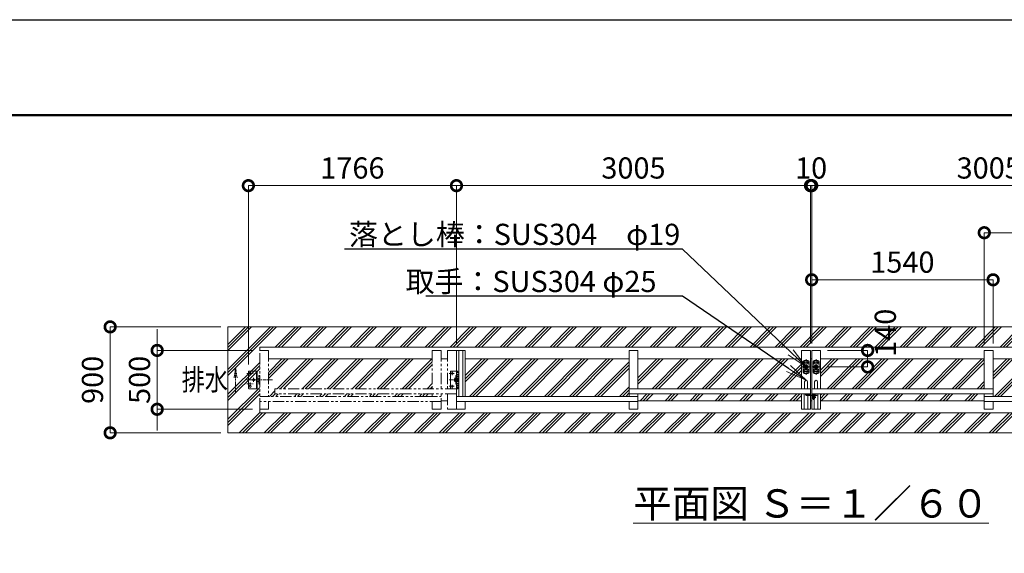
# Model space of a CAD drawing. Extents: x -29 to 25306, y -13 to 17807.
# Drawn here: x 5770 to 14127, y 13273 to 17807 of the extents above; entities that cross this region are included whole.
import ezdxf
from ezdxf import colors
from ezdxf.entities.mleader import LeaderData, LeaderLine
from ezdxf.math import Vec2, Vec3

# ---------------------------------------------------------------- set-up
doc = ezdxf.new("R2010")
doc.units = 0
doc.header["$MEASUREMENT"] = 0
doc.header["$PDMODE"] = 1
for name, pattern in [('CENTER', [50.8, 31.75, -6.35, 6.35, -6.35]), ('DASHED', [19.05, 12.7, -6.35]), ('PHANTOM', [63.5, 31.75, -6.35, 6.35, -6.35, 6.35, -6.35])]:
    doc.linetypes.add(name, pattern=pattern)
doc.layers.get('0').update_dxf_attribs({"linetype": 'CONTINUOUS'})
doc.layers.get('DefPoints').update_dxf_attribs({"linetype": 'CONTINUOUS'})
for name, color, linetype, lineweight in [('FRAM3', 1, 'CONTINUOUS', 50), ('ハッチング', 8, 'CONTINUOUS', 5), ('ボルト・ナット', 8, 'CONTINUOUS', 9), ('基準線', 6, 'CENTER', 18), ('外形線', 7, 'CONTINUOUS', 18), ('寸法線', 3, 'CONTINUOUS', 18), ('想像線', 11, 'PHANTOM', 13), ('文字', 4, 'CONTINUOUS', 18), ('文字引出', 4, 'CONTINUOUS', 18), ('細線', 8, 'CONTINUOUS', 5), ('落棒・金具類', 8, 'CONTINUOUS', 9), ('隠れ線', 5, 'DASHED', 18)]:
    doc.layers.add(name, color=color, linetype=linetype, lineweight=lineweight)
doc.styles.get("Standard").update_dxf_attribs({"font": 'TXT.SHX', "bigfont": 'bigfont.shx'})
doc.dimstyles.new('60ベース', dxfattribs={"dimscale": 60, "dimtxt": 3, "dimasz": 3, "dimexe": 0, "dimexo": 1, "dimgap": 1, "dimtad": 3, "dimdec": 1, "dimdsep": 46, "dimtxsty": 'STANDARD', "dimblk": 'DOTSMALL', "dimcen": 0, "dimclrd": 256, "dimclre": 256, "dimclrt": 7, "dimadec": 3, "dimazin": 2, "dimtfac": 1, "dimtdec": 1, "dimtix": 1, "dimtmove": 2, "dimatfit": 2, "dimldrblk": 'OPEN', "dimfxl": 1, "dimtolj": 1, "dimlwd": -1, "dimlwe": -1, "dimarcsym": 0})

# ---------------------------------------------------------------- blocks, each defined once
blk = doc.blocks.new('_DotSmall')
at = {"layer": '寸法線', "color": 0, "const_width": 0.5}
blk.add_lwpolyline([(-0.0625, 0, 1), (0.0625, 0, 1)], format="xyb", close=True, dxfattribs=at)
blk = doc.blocks.new('*D27')
at = {"layer": 'DefPoints', "color": 0, "transparency": 16777216}
for p in [(14032, 15596.5), (12492, 14996.5), (14032, 14996.5)]:
    blk.add_point(p, dxfattribs=at)
at = {"layer": '寸法線', "transparency": 16777216}
for p, q in [((12492, 15056.5), (12492, 15596.5)), ((12492, 15596.5), (14032, 15596.5)), ((14032, 15056.5), (14032, 15596.5))]:
    blk.add_line(p, q, dxfattribs=at)
at = {"layer": '寸法線', "transparency": 16777216, "xscale": 180, "yscale": 180, "zscale": 180, "rotation": 180}
blk.add_blockref('_DotSmall', (12492, 15596.5), dxfattribs=at)
at = {"layer": '寸法線', "transparency": 16777216, "xscale": 180, "yscale": 180, "zscale": 180}
blk.add_blockref('_DotSmall', (14032, 15596.5), dxfattribs=at)
at = {"layer": '寸法線', "color": 7, "transparency": 16777216, "insert": (13262, 15746.5), "char_height": 180, "attachment_point": 5}
blk.add_mtext('\\A1;1540', dxfattribs=at)
blk = doc.blocks.new('_OPEN')
at = {"color": 0, "linetype": 'ByBlock'}
for p, q in [((-1, 0.167), (0, 0)), ((0, 0), (-1, -0.167)), ((0, 0), (-1, 0))]:
    blk.add_line(p, q, dxfattribs=at)
blk = doc.blocks.new('*D28')
at = {"layer": 'DefPoints', "color": 0, "transparency": 16777216}
for p in [(15497, 15996.5), (13957, 14996.5), (15497, 14996.5)]:
    blk.add_point(p, dxfattribs=at)
at = {"layer": '寸法線', "transparency": 16777216}
for p, q in [((13957, 15056.5), (13957, 15996.5)), ((13957, 15996.5), (15497, 15996.5)), ((15497, 15056.5), (15497, 15996.5))]:
    blk.add_line(p, q, dxfattribs=at)
at = {"layer": '寸法線', "transparency": 16777216, "xscale": 180, "yscale": 180, "zscale": 180, "rotation": 180}
blk.add_blockref('_DotSmall', (13957, 15996.5), dxfattribs=at)
at = {"layer": '寸法線', "transparency": 16777216, "xscale": 180, "yscale": 180, "zscale": 180}
blk.add_blockref('_DotSmall', (15497, 15996.5), dxfattribs=at)
at = {"layer": '寸法線', "color": 7, "transparency": 16777216, "insert": (14727, 16146.5), "char_height": 180, "attachment_point": 5}
blk.add_mtext('\\A1;1540', dxfattribs=at)
blk = doc.blocks.new('*D29')
at = {"layer": 'DefPoints', "color": 0, "transparency": 16777216}
for p in [(7711, 16396.5), (9477, 14996.5), (7711, 14816.5)]:
    blk.add_point(p, dxfattribs=at)
at = {"layer": '寸法線', "transparency": 16777216}
for p, q in [((7711, 14876.5), (7711, 16396.5)), ((9477, 16396.5), (7711, 16396.5)), ((9477, 15056.5), (9477, 16396.5))]:
    blk.add_line(p, q, dxfattribs=at)
at = {"layer": '寸法線', "transparency": 16777216, "xscale": 180, "yscale": 180, "zscale": 180, "rotation": 180}
blk.add_blockref('_DotSmall', (7711, 16396.5), dxfattribs=at)
at = {"layer": '寸法線', "transparency": 16777216, "xscale": 180, "yscale": 180, "zscale": 180}
blk.add_blockref('_DotSmall', (9477, 16396.5), dxfattribs=at)
at = {"layer": '寸法線', "color": 7, "transparency": 16777216, "insert": (8594, 16546.5), "char_height": 180, "attachment_point": 5}
blk.add_mtext('\\A1;1766', dxfattribs=at)
blk = doc.blocks.new('*D30')
at = {"layer": 'DefPoints', "color": 0, "transparency": 16777216}
for p in [(12482, 16396.5), (9477, 14996.5), (12482, 14996.5)]:
    blk.add_point(p, dxfattribs=at)
at = {"layer": '寸法線', "transparency": 16777216}
for p, q in [((9477, 15056.5), (9477, 16396.5)), ((9477, 16396.5), (12482, 16396.5)), ((12482, 15056.5), (12482, 16396.5))]:
    blk.add_line(p, q, dxfattribs=at)
at = {"layer": '寸法線', "transparency": 16777216, "xscale": 180, "yscale": 180, "zscale": 180, "rotation": 180}
blk.add_blockref('_DotSmall', (9477, 16396.5), dxfattribs=at)
at = {"layer": '寸法線', "transparency": 16777216, "xscale": 180, "yscale": 180, "zscale": 180}
blk.add_blockref('_DotSmall', (12482, 16396.5), dxfattribs=at)
at = {"layer": '寸法線', "color": 7, "transparency": 16777216, "insert": (10979.5, 16546.5), "char_height": 180, "attachment_point": 5}
blk.add_mtext('\\A1;3005', dxfattribs=at)
blk = doc.blocks.new('*D31')
at = {"layer": 'DefPoints', "color": 0, "transparency": 16777216}
for p in [(7537, 15196.5), (6538, 14296.5), (7537, 14296.5)]:
    blk.add_point(p, dxfattribs=at)
at = {"layer": '寸法線', "transparency": 16777216}
for p, q in [((7477, 15196.5), (6538, 15196.5)), ((6538, 15196.5), (6538, 14296.5)), ((7477, 14296.5), (6538, 14296.5))]:
    blk.add_line(p, q, dxfattribs=at)
at = {"layer": '寸法線', "transparency": 16777216, "xscale": 180, "yscale": 180, "zscale": 180}
for p, rotation in [((6538, 15196.5), 90), ((6538, 14296.5), 270)]:
    blk.add_blockref('_DotSmall', p, dxfattribs=dict(at, rotation=rotation))
at = {"layer": '寸法線', "color": 7, "transparency": 16777216, "insert": (6388, 14746.5), "char_height": 180, "attachment_point": 5, "rotation": 90}
blk.add_mtext('\\A1;900', dxfattribs=at)
blk = doc.blocks.new('*D36')
at = {"layer": 'DefPoints', "color": 0, "transparency": 16777216}
for p in [(12492, 16396.5), (12492, 14996.5), (15497, 14996.5)]:
    blk.add_point(p, dxfattribs=at)
at = {"layer": '寸法線', "transparency": 16777216}
for p, q in [((12492, 15056.5), (12492, 16396.5)), ((15497, 16396.5), (12492, 16396.5)), ((15497, 15056.5), (15497, 16396.5))]:
    blk.add_line(p, q, dxfattribs=at)
at = {"layer": '寸法線', "transparency": 16777216, "xscale": 180, "yscale": 180, "zscale": 180, "rotation": 180}
blk.add_blockref('_DotSmall', (12492, 16396.5), dxfattribs=at)
at = {"layer": '寸法線', "transparency": 16777216, "xscale": 180, "yscale": 180, "zscale": 180}
blk.add_blockref('_DotSmall', (15497, 16396.5), dxfattribs=at)
at = {"layer": '寸法線', "color": 7, "transparency": 16777216, "insert": (13994.5, 16546.5), "char_height": 180, "attachment_point": 5}
blk.add_mtext('\\A1;3005', dxfattribs=at)
blk = doc.blocks.new('*D37')
at = {"layer": 'DefPoints', "color": 0, "transparency": 16777216}
for p in [(12567, 14996.5), (12564.1, 14856.5), (12967, 14856.5)]:
    blk.add_point(p, dxfattribs=at)
at = {"layer": '寸法線', "transparency": 16777216}
for p, q in [((12627, 14996.5), (12967, 14996.5)), ((12967, 14996.5), (12967, 14856.5)), ((12624.1, 14856.5), (12967, 14856.5))]:
    blk.add_line(p, q, dxfattribs=at)
at = {"layer": '寸法線', "transparency": 16777216, "xscale": 180, "yscale": 180, "zscale": 180}
for p, rotation in [((12967, 14996.5), 90), ((12967, 14856.5), 270)]:
    blk.add_blockref('_DotSmall', p, dxfattribs=dict(at, rotation=rotation))
at = {"layer": '寸法線', "color": 7, "transparency": 16777216, "insert": (13117, 15146.5), "char_height": 180, "attachment_point": 5, "rotation": 90}
blk.add_mtext('\\A1;140', dxfattribs=at)
blk = doc.blocks.new('*D60')
at = {"layer": 'DefPoints', "color": 0, "transparency": 16777216}
for p in [(12492, 16396.5), (12482, 14996.5), (12492, 14996.5)]:
    blk.add_point(p, dxfattribs=at)
at = {"layer": '寸法線', "transparency": 16777216}
for p, q in [((12482, 16396.5), (12302, 16396.5)), ((12482, 15056.5), (12482, 16396.5)), ((12482, 16396.5), (12492, 16396.5)), ((12492, 15056.5), (12492, 16396.5)), ((12492, 16396.5), (12672, 16396.5))]:
    blk.add_line(p, q, dxfattribs=at)
at = {"layer": '寸法線', "transparency": 16777216, "xscale": 180, "yscale": 180, "zscale": 180}
blk.add_blockref('_DotSmall', (12482, 16396.5), dxfattribs=at)
at = {"layer": '寸法線', "transparency": 16777216, "xscale": 180, "yscale": 180, "zscale": 180, "rotation": 180}
blk.add_blockref('_DotSmall', (12492, 16396.5), dxfattribs=at)
at = {"layer": '寸法線', "color": 7, "transparency": 16777216, "insert": (12487, 16546.5), "char_height": 180, "attachment_point": 5}
blk.add_mtext('\\A1;10', dxfattribs=at)
blk = doc.blocks.new('*D63')
at = {"layer": 'DefPoints', "color": 0, "transparency": 16777216}
for p in [(7807, 14996.5), (6937, 14496.5), (7807, 14496.5)]:
    blk.add_point(p, dxfattribs=at)
at = {"layer": '寸法線', "transparency": 16777216}
for p, q in [((6937, 14996.5), (6937, 15176.5)), ((7747, 14996.5), (6937, 14996.5)), ((6937, 14996.5), (6937, 14496.5)), ((7747, 14496.5), (6937, 14496.5)), ((6937, 14496.5), (6937, 14316.5))]:
    blk.add_line(p, q, dxfattribs=at)
at = {"layer": '寸法線', "transparency": 16777216, "xscale": 180, "yscale": 180, "zscale": 180}
for p, rotation in [((6937, 14996.5), 270), ((6937, 14496.5), 90)]:
    blk.add_blockref('_DotSmall', p, dxfattribs=dict(at, rotation=rotation))
at = {"layer": '寸法線', "color": 7, "transparency": 16777216, "insert": (6787, 14746.5), "char_height": 180, "attachment_point": 5, "rotation": 90}
blk.add_mtext('\\A1;500', dxfattribs=at)

msp = doc.modelspace()

# ---------------------------------------------------------------- hatches: boundary and pattern name
at = {"layer": 'ハッチング'}
h = msp.add_hatch(dxfattribs=at)
h.set_pattern_fill('PLAST', color=256, scale=600, angle=45)
h.set_pattern_definition([(45, (-141800, 36000), (-106.06602, 106.06602), []), (45, (-141813.26, 36013.26), (-106.06602, 106.06602), []), (45, (-141826.52, 36026.52), (-106.06602, 106.06602), [])])
h.paths.add_polyline_path([(17437.0000003, 15196.5000006), (7537.0000003, 15196.5000006), (7537.0000003, 14296.5000006), (17437.0000003, 14296.5000006)])
h.paths.add_polyline_path([(17167.0000003, 14467.5000006), (7807.0000003, 14467.5000006), (7807.0000003, 14709.0000006), (7801.0000003, 14709.0000006), (7801.0000003, 14732.0000006), (7786.0000003, 14732.0000006), (7786.0000003, 14671.5000006), (7711.0000003, 14671.5000006), (7711.0000003, 14821.5000006), (7786.0000003, 14821.5000006), (7786.0000003, 14761.0000006), (7801.0000003, 14761.0000006), (7801.0000003, 14784.0000006), (7807.0000003, 14784.0000006), (7807.0000003, 15025.5000006), (17167.0000003, 15025.5000006), (17167.0000003, 14784.0000006), (17173.0000003, 14784.0000006), (17173.0000003, 14761.0000006), (17188.0000003, 14761.0000006), (17188.0000003, 14821.5000006), (17263.0000003, 14821.5000006), (17263.0000003, 14671.5000006), (17188.0000003, 14671.5000006), (17188.0000003, 14732.0000006), (17173.0000003, 14732.0000006), (17173.0000003, 14709.0000006), (17167.0000003, 14709.0000006)], flags=16)
h.paths.add_polyline_path([(17188.0000003, 14671.5000006), (17188.0000003, 14821.5000006), (17258.0000003, 14821.5000006), (17263.0000003, 14821.5000006), (17263.0000003, 14671.5000006)], flags=16)
h.paths.add_polyline_path([(17239.0000003, 14691.5000006, -1), (17257.0000003, 14691.5000006, -1)], flags=0)
h.paths.add_polyline_path([(17208.9999003, 14746.5000006, -1), (17226.9999003, 14746.5000006, -1)], flags=0)
h.paths.add_polyline_path([(17239.0000003, 14801.5000006, -1), (17257.0000003, 14801.5000006, -1)], flags=0)
h.paths.add_polyline_path([(7786.0000003, 14671.5000006), (7716.0000003, 14671.5000006), (7711.0000003, 14671.5000006), (7711.0000003, 14821.5000006), (7786.0000003, 14821.5000006)], flags=16)
h.paths.add_polyline_path([(7765.0001003, 14746.5000006, -1), (7747.0001003, 14746.5000006, -1)], flags=0)
h.paths.add_polyline_path([(7735.0000003, 14691.5000006, -1), (7717.0000003, 14691.5000006, -1)], flags=0)
h.paths.add_polyline_path([(7735.0000003, 14801.5000006, -1), (7717.0000003, 14801.5000006, -1)], flags=0)
h = msp.add_hatch(dxfattribs=at)
h.set_pattern_fill('PLAST', color=256, scale=600, angle=45)
h.set_pattern_definition([(45, (-141800, 29265.1), (-106.06602, 106.06602), []), (45, (-141813.26, 29278.36), (-106.06602, 106.06602), []), (45, (-141826.52, 29291.62), (-106.06602, 106.06602), [])])
h.paths.add_polyline_path([(17037.0000003, 14671.5000006), (17037.0000003, 14626.5000006), (15702.0000003, 14626.5000006), (15702.0000003, 14606.5000006), (15754.0000003, 14606.5000006), (17092.0000003, 14606.5000006), (17092.0000003, 14924.0000006), (15702.0000003, 14924.0000006), (15702.0000003, 14671.5000006)])
h.paths.add_polyline_path([(15422.0000003, 14606.5000006), (15422.0000003, 14924.0000006), (14032.0000003, 14924.0000006), (14032.0000003, 14606.5000006)])
h.paths.add_polyline_path([(13957.0000003, 14671.5000006), (13957.0000003, 14924.0000006), (12567.0000003, 14924.0000006), (12567.0000003, 14671.5000006)])
h.paths.add_polyline_path([(13957.0000003, 14569.0000006), (13957.0000003, 14626.5000006), (12567.0000003, 14626.5000006), (12567.0000003, 14569.0000006)])
h.paths.add_polyline_path([(12407.0000003, 14671.5000006), (12407.0000003, 14924.0000006), (11017.0000003, 14924.0000006), (11017.0000003, 14671.5000006)])
h.paths.add_polyline_path([(11017.0000003, 14626.5000006), (11017.0000003, 14569.0000006), (12407.0000003, 14569.0000006), (12407.0000003, 14626.5000006)])
h.paths.add_polyline_path([(9552.0000003, 14924.0000006), (9552.0000003, 14606.5000006), (10942.0000003, 14606.5000006), (10942.0000003, 14924.0000006)])
h.paths.add_polyline_path([(9272.0000003, 14671.5000006), (9272.0000003, 14924.0000006), (7882.0000003, 14924.0000006), (7882.0000003, 14606.5000006), (9220.0000003, 14606.5000006), (9272.0000003, 14606.5000006), (9272.0000003, 14626.5000006), (7937.0000003, 14626.5000006), (7937.0000003, 14671.5000006)])

# ---------------------------------------------------------------- linework, layer by layer
at = {"layer": 'DefPoints'}
msp.add_lwpolyline([(-28.9999997, 17806.5000006), (25171.0000003, 17806.5000006), (25171.0000003, -13.4999994), (-28.9999997, -13.4999994)], close=True, dxfattribs=at)
at = {"layer": 'FRAM3', "color": 1, "linetype": 'Continuous'}
msp.add_lwpolyline([(1711.0000003, 796.5000006), (1711.0000003, 16996.5000006), (24361.0000003, 16996.5000006), (24361.0000003, 796.5000006)], close=True, dxfattribs=at)
at = {"layer": 'ボルト・ナット'}
for centre in [(7726.0000003, 14801.5000006), (7756.0001003, 14746.5000006), (7726.0000003, 14691.5000006)]:
    msp.add_circle(centre, 9, dxfattribs=at)
at = {"layer": '基準線'}
for p, q in [((12438.7784003, 14896.5000006), (12421.6911003, 14896.5000006)), ((12429.5000003, 14906.6940006), (12429.5000003, 14884.2669006)), ((12444.5000003, 14923.4839006), (12444.5000003, 14787.8790006)), ((12467.6133003, 14896.5000006), (12450.5260003, 14896.5000006)), ((12459.5000003, 14906.6940006), (12459.5000003, 14886.4028006)), ((12506.3867003, 14896.5000006), (12523.4740003, 14896.5000006)), ((12514.5000003, 14906.6940006), (12514.5000003, 14886.4028006)), ((12529.5000003, 14923.4839006), (12529.5000003, 14787.8790006)), ((12535.2216003, 14896.5000006), (12552.3089003, 14896.5000006)), ((12544.5000003, 14906.6940006), (12544.5000003, 14884.2669006)), ((7698.8070003, 14801.5000006), (7752.7610003, 14801.5000006)), ((7726.0000003, 14786.2970006), (7726.0000003, 14821.5000006)), ((9414.8070003, 14801.5000006), (9458.7610003, 14801.5000006)), ((9442.0000003, 14786.2970006), (9442.0000003, 14821.5000006)), ((12479.3608003, 14856.5000006), (12409.9435003, 14856.5000006)), ((12438.7784003, 14816.5000006), (12421.6911003, 14816.5000006)), ((12429.5000003, 14826.5971006), (12429.5000003, 14805.2379006)), ((12467.6133003, 14816.5000006), (12449.4580003, 14816.5000006)), ((12459.5000003, 14825.5292006), (12459.5000003, 14806.3059006)), ((12494.6392003, 14856.5000006), (12564.0565003, 14856.5000006)), ((12506.3867003, 14816.5000006), (12524.5420003, 14816.5000006)), ((12514.5000003, 14825.5292006), (12514.5000003, 14806.3059006)), ((12535.2216003, 14816.5000006), (12552.3089003, 14816.5000006)), ((12544.5000003, 14826.5971006), (12544.5000003, 14805.2379006)), ((7698.8070003, 14746.5000006), (7795.5058003, 14746.5000006)), ((7698.8070003, 14713.0000006), (7752.7610003, 14713.0000006)), ((7915.5670003, 14746.5000006), (7721.4710003, 14746.5000006)), ((7726.0000003, 14693.0000006), (7726.0000003, 14728.6800006)), ((7756.0001003, 14730.6220006), (7756.0001003, 14762.8550006)), ((9414.8070003, 14746.5000006), (9501.5058003, 14746.5000006)), ((9462.0000003, 14730.6220006), (9462.0000003, 14762.8550006)), ((9414.8070003, 14691.5000006), (9458.7610003, 14691.5000006)), ((9442.0000003, 14671.5000006), (9442.0000003, 14707.1800006)), ((12447.0000003, 14620.5000006), (12447.0000003, 14631.5000006)), ((12467.0000003, 14617.1000006), (12467.0000003, 14631.5000006)), ((12507.0000003, 14631.5000006), (12507.0000003, 14576.5000006)), ((12447.0000003, 14620.5000006), (12436.0000003, 14620.5000006)), ((12447.0000003, 14620.5000006), (12458.0000003, 14620.5000006)), ((12447.0000003, 14620.5000006), (12447.0000003, 14609.5000006)), ((12526.0000003, 14595.5000006), (12488.0000003, 14595.5000006)), ((12494.5000003, 14617.5000006), (12519.5000003, 14617.5000006))]:
    msp.add_line(p, q, dxfattribs=at)
at = {"layer": '外形線'}
for p, q in [((7807.0000003, 15025.5000006), (17167.0000003, 15025.5000006)), ((7807.0000003, 14996.5000006), (7807.0000003, 15025.5000006)), ((9477.0000003, 14996.5000006), (9552.0000003, 14996.5000006)), ((9477.0000003, 14496.5000006), (9477.0000003, 14996.5000006)), ((9498.5000003, 14996.5000006), (9498.5000003, 14606.5000006)), ((9530.5000003, 14996.5000006), (9530.5000003, 14606.5000006)), ((9552.0000003, 14996.5000006), (9552.0000003, 14606.5000006)), ((11017.0000003, 14996.5000006), (10942.0000003, 14996.5000006)), ((10942.0000003, 14996.5000006), (10942.0000003, 14606.5000006)), ((11017.0000003, 14996.5000006), (11017.0000003, 14671.5000006)), ((12482.0000003, 14996.5000006), (12407.0000003, 14996.5000006)), ((12407.0000003, 14671.5000006), (12407.0000003, 14996.5000006)), ((12482.0000003, 14996.5000006), (12482.0000003, 14496.5000006)), ((12492.0000003, 14996.5000006), (12492.0000003, 14496.5000006)), ((12492.0000003, 14996.5000006), (12567.0000003, 14996.5000006)), ((12567.0000003, 14671.5000006), (12567.0000003, 14996.5000006)), ((13957.0000003, 14996.5000006), (14032.0000003, 14996.5000006)), ((13957.0000003, 14996.5000006), (13957.0000003, 14671.5000006)), ((14032.0000003, 14996.5000006), (14032.0000003, 14606.5000006)), ((9272.0000003, 14924.0000006), (7882.0000003, 14924.0000006)), ((9402.0000003, 14924.0000006), (9347.0000003, 14924.0000006)), ((10942.0000003, 14924.0000006), (9552.0000003, 14924.0000006)), ((12407.0000003, 14924.0000006), (11017.0000003, 14924.0000006)), ((12492.0000003, 14924.0000006), (12482.0000003, 14924.0000006)), ((12567.0000003, 14924.0000006), (13957.0000003, 14924.0000006)), ((14032.0000003, 14924.0000006), (15422.0000003, 14924.0000006)), ((7780.0001003, 14671.5000006), (7780.0001003, 14821.5000006)), ((9427.0001003, 14671.5000006), (9427.0001003, 14821.5000006)), ((9427.0001003, 14821.5000006), (9477.0000003, 14821.5000006)), ((7786.0000003, 14761.0000006), (7797.9290362, 14761.0000006)), ((7797.9290362, 14732.0000006), (7786.0000003, 14732.0000006)), ((7800.9290362, 14758.0000006), (7800.9290362, 14735.0000006)), ((9471.0000003, 14709.0000006), (9471.0000003, 14784.0000006)), ((9477.0000003, 14784.0000006), (9471.0000003, 14784.0000006)), ((9471.0000003, 14709.0000006), (9477.0000003, 14709.0000006)), ((12432.0000003, 14730.0000006), (12432.0000003, 14671.5000006)), ((12457.0000003, 14730.0000006), (12457.0000003, 14671.5000006)), ((12517.0000003, 14730.0000006), (12517.0000003, 14671.5000006)), ((12542.0000003, 14730.0000006), (12542.0000003, 14671.5000006)), ((9427.0001003, 14671.5000006), (9477.0000003, 14671.5000006)), ((10942.0000003, 14671.5000006), (12482.0000003, 14671.5000006)), ((12482.0000003, 14626.5000006), (10942.0000003, 14626.5000006)), ((11017.0000003, 14561.5000006), (11017.0000003, 14626.5000006)), ((12407.0000003, 14496.5000006), (12407.0000003, 14626.5000006)), ((12428.5000003, 14496.5000006), (12428.5000003, 14626.5000006)), ((14032.0000003, 14671.5000006), (12492.0000003, 14671.5000006)), ((12492.0000003, 14626.5000006), (14032.0000003, 14626.5000006)), ((12545.5000003, 14496.5000006), (12545.5000003, 14626.5000006)), ((12567.0000003, 14496.5000006), (12567.0000003, 14626.5000006)), ((13957.0000003, 14561.5000006), (13957.0000003, 14626.5000006)), ((9402.0000003, 14569.0000006), (9347.0000003, 14569.0000006)), ((9477.0000003, 14606.5000006), (11017.0000003, 14606.5000006)), ((11017.0000003, 14561.5000006), (9477.0000003, 14561.5000006)), ((9552.0000003, 14561.5000006), (9552.0000003, 14496.5000006)), ((11017.0000003, 14561.5000006), (10942.0000003, 14561.5000006)), ((10942.0000003, 14561.5000006), (10942.0000003, 14496.5000006)), ((11017.0000003, 14615.5000006), (11017.0000003, 14496.5000006)), ((12407.0000003, 14569.0000006), (11017.0000003, 14569.0000006)), ((12460.5000003, 14614.5000006), (12460.5000003, 14496.5000006)), ((12492.0000003, 14569.0000006), (12482.0000003, 14569.0000006)), ((12513.5000003, 14583.1004038), (12513.5000003, 14496.5000006)), ((12567.0000003, 14569.0000006), (13957.0000003, 14569.0000006)), ((13957.0000003, 14615.5000006), (13957.0000003, 14496.5000006)), ((15497.0000003, 14606.5000006), (13957.0000003, 14606.5000006)), ((13957.0000003, 14561.5000006), (15497.0000003, 14561.5000006)), ((13957.0000003, 14561.5000006), (14032.0000003, 14561.5000006)), ((14032.0000003, 14561.5000006), (14032.0000003, 14496.5000006)), ((7807.0000003, 14496.5000006), (7807.0000003, 14467.5000006)), ((7807.0000003, 14467.5000006), (17167.0000003, 14467.5000006)), ((9552.0000003, 14496.5000006), (9477.0000003, 14496.5000006)), ((11017.0000003, 14496.5000006), (10942.0000003, 14496.5000006)), ((12482.0000003, 14496.5000006), (12407.0000003, 14496.5000006)), ((12492.0000003, 14496.5000006), (12567.0000003, 14496.5000006)), ((13957.0000003, 14496.5000006), (14032.0000003, 14496.5000006))]:
    msp.add_line(p, q, dxfattribs=at)
msp.add_lwpolyline([(7711.0000003, 14816.5000006), (7711.0000003, 14676.5000006, 0.4142135624), (7716.0000003, 14671.5000006), (7786.0000003, 14671.5000006), (7786.0000003, 14821.5000006), (7716.0000003, 14821.5000006, 0.4142135624)], format="xyb", close=True, dxfattribs=at)
for centre in [(9442.0000003, 14801.5000006), (9462.0000003, 14746.5000006), (9442.0000003, 14691.5000006)]:
    msp.add_circle(centre, 6.5, dxfattribs=at)
for centre, radius, start, end in [((7797.9290362, 14758.0000006), 3, 0, 90), ((7797.9290362, 14735.0000006), 3, 270, 0), ((12444.5000003, 14730.0000006), 12.5, 0, 180), ((12529.5000003, 14730.0000006), 12.5, 0, 180)]:
    msp.add_arc(centre, radius, start, end, dxfattribs=at)
at = {"layer": '想像線', "ltscale": 3}
for p, q in [((7807.0000003, 14996.5000006), (7882.0000003, 14996.5000006)), ((7807.0000003, 14496.5000006), (7807.0000003, 14996.5000006)), ((7882.0000003, 14996.5000006), (7882.0000003, 14606.5000006)), ((9272.0000003, 14996.5000006), (9347.0000003, 14996.5000006)), ((9272.0000003, 14996.5000006), (9272.0000003, 14671.5000006)), ((9347.0000003, 14996.5000006), (9347.0000003, 14671.5000006)), ((9477.0000003, 14996.5000006), (9402.0000003, 14996.5000006)), ((9402.0000003, 14996.5000006), (9402.0000003, 14671.5000006)), ((7937.0000003, 14626.5000006), (7937.0000003, 14671.5000006)), ((9477.0000003, 14671.5000006), (7937.0000003, 14671.5000006)), ((9477.0000003, 14626.5000006), (7937.0000003, 14626.5000006)), ((9347.0000003, 14496.5000006), (9347.0000003, 14626.5000006)), ((9402.0000003, 14626.5000006), (9402.0000003, 14496.5000006)), ((9220.0000003, 14606.5000006), (7807.0000003, 14606.5000006)), ((9347.0000003, 14561.5000006), (7807.0000003, 14561.5000006)), ((7882.0000003, 14561.5000006), (7882.0000003, 14496.5000006)), ((9220.0000003, 14606.5000006), (9347.0000003, 14606.5000006)), ((9272.0000003, 14496.5000006), (9272.0000003, 14561.5000006)), ((7882.0000003, 14496.5000006), (7807.0000003, 14496.5000006)), ((9347.0000003, 14496.5000006), (9272.0000003, 14496.5000006)), ((9477.0000003, 14496.5000006), (9402.0000003, 14496.5000006))]:
    msp.add_line(p, q, dxfattribs=at)
at = {"layer": '想像線'}
for p, q in [((7602.1309876, 14852.6589174), (7589.573766, 14764.0553262)), ((7602.1309876, 14633.3650922), (7602.1309876, 14852.6589174)), ((7602.1309876, 14852.6589174), (7614.6882091, 14764.0553262)), ((9272.0000003, 14606.5000006), (9272.0000003, 14626.5000006))]:
    msp.add_line(p, q, dxfattribs=at)
at = {"layer": '細線'}
msp.add_lwpolyline([(7537.0000003, 15196.5000006), (17437.0000003, 15196.5000006), (17437.0000003, 14296.5000006), (7537.0000003, 14296.5000006)], close=True, dxfattribs=at)
at = {"layer": '落棒・金具類'}
for p, q in [((12419.5000003, 14811.4999006), (12419.5000003, 14901.5000006)), ((12419.5000003, 14881.5000006), (12469.5000003, 14881.5000006)), ((12429.5000003, 14911.5000006), (12459.5000003, 14911.5000006)), ((12469.5000003, 14901.5000006), (12469.5000003, 14811.4999006)), ((12504.5000003, 14901.5000006), (12504.5000003, 14811.4999006)), ((12554.5000003, 14881.5000006), (12504.5000003, 14881.5000006)), ((12544.5000003, 14911.5000006), (12514.5000003, 14911.5000006)), ((12554.5000003, 14811.4999006), (12554.5000003, 14901.5000006)), ((12419.5000003, 14831.5000006), (12469.5000003, 14831.5000006)), ((12459.5000003, 14801.4999006), (12429.5000003, 14801.4999006)), ((12554.5000003, 14831.5000006), (12504.5000003, 14831.5000006)), ((12514.5000003, 14801.4999006), (12544.5000003, 14801.4999006)), ((12452.7422458, 14617.5000006), (12452.7422458, 14614.5000006)), ((12494.5000003, 14617.5000006), (12494.5000003, 14622.5000006)), ((12495.0000003, 14609.5000006), (12501.0000003, 14609.5000006)), ((12500.9999959, 14602.2082006), (12513.0000047, 14602.2082006)), ((12501.0000003, 14606.5000006), (12501.0000003, 14614.5000006)), ((12501.0000003, 14606.5000006), (12513.0000003, 14606.5000006)), ((12513.0000003, 14606.5000006), (12513.0000003, 14614.5000006)), ((12513.0000003, 14609.5000006), (12519.0000003, 14609.5000006)), ((12519.5000003, 14617.5000006), (12519.5000003, 14622.5000006))]:
    msp.add_line(p, q, dxfattribs=at)
for points in [[(12447.0000003, 14626.5000006), (12477.0000003, 14626.5000006), (12477.0000003, 14623.5000006), (12447.0000003, 14623.5000006)], [(12447.0000003, 14614.5000006), (12528.4961003, 14614.5000006), (12536.2236003, 14612.4294006), (12537.0000003, 14615.3272006), (12528.8911003, 14617.5000006), (12452.1961527, 14617.5000006)]]:
    msp.add_lwpolyline(points, dxfattribs=at)
msp.add_lwpolyline([(12522.0000003, 14622.5000006), (12492.0000003, 14622.5000006), (12492.0000003, 14626.5000006), (12522.0000003, 14626.5000006)], close=True, dxfattribs=at)
msp.add_lwpolyline([(12494.9999996, 14609.5000006, 0.4142134601), (12493.0000003, 14607.5000006), (12493.0000003, 14595.5000006, 1), (12521.0000003, 14595.5000006), (12521.0000003, 14607.5000006)], format="xyb", dxfattribs=at)
for centre, radius in [((12429.5000003, 14896.5000006), 4.5), ((12459.5000003, 14896.5000006), 4.5), ((12514.5000003, 14896.5000006), 4.5), ((12544.5000003, 14896.5000006), 4.5), ((12429.5000003, 14816.5000006), 4.5), ((12444.5000003, 14855.6814506), 17.5), ((12459.5000003, 14816.5000006), 4.5), ((12514.5000003, 14816.5000006), 4.5), ((12529.5000003, 14855.6814506), 17.5), ((12544.5000003, 14816.5000006), 4.5), ((12447.0000003, 14620.5000006), 3)]:
    msp.add_circle(centre, radius, dxfattribs=at)
for centre, radius, start, end in [((12429.5000003, 14901.5000006), 10, 90, 180), ((12459.5000003, 14901.5000006), 10, 0, 90), ((12514.5000003, 14901.5000006), 10, 90, 180), ((12544.5000003, 14901.5000006), 10, 0, 90), ((12429.5000003, 14811.4999006), 10, 180, 270), ((12459.5000003, 14811.4999006), 10, 270, 0), ((12514.5000003, 14811.4999006), 10, 180, 270), ((12544.5000003, 14811.4999006), 10, 270, 0), ((12447.0000003, 14620.5000006), 6, 90, 30.0000000001), ((12467.0000003, 14627.4150006), 6.915, 214.4829187975, 325.5170812025), ((12507.0000003, 14595.5000006), 9, 131.8103000016, 48.1897099989), ((12507.0000003, 14626.4150006), 6.915, 214.4829187975, 325.5170812025), ((12519.0000003, 14607.5000006), 2, 0.0000152996, 90.0000200003)]:
    msp.add_arc(centre, radius, start, end, dxfattribs=at)
at = {"layer": '隠れ線'}
for p, q in [((9477.0000003, 14821.5000006), (9492.0000003, 14821.5000006)), ((9486.0000003, 14671.5000006), (9486.0000003, 14821.5000006)), ((9492.0000003, 14671.5000006), (9492.0000003, 14821.5000006)), ((12469.5000003, 14835.5000006), (12419.5000003, 14835.5000006)), ((12504.5000003, 14835.5000006), (12554.5000003, 14835.5000006)), ((7807.0000003, 14784.0000006), (7801.0000003, 14784.0000006)), ((7801.0000003, 14784.0000006), (7801.0000003, 14709.0000006)), ((7801.0000003, 14709.0000006), (7807.0000003, 14709.0000006)), ((9477.0000003, 14671.5000006), (9492.0000003, 14671.5000006)), ((12502.0000003, 14626.5000006), (12504.5000003, 14624.0000006)), ((12512.0000003, 14626.5000006), (12509.5000003, 14624.0000006)), ((12501.0000003, 14614.5000006), (12501.0000003, 14617.5000006)), ((12501.0000003, 14609.5000006), (12513.0000003, 14609.5000006)), ((12504.5000003, 14609.5000006), (12504.5000003, 14624.0000006)), ((12504.5000003, 14624.0000006), (12509.5000003, 14624.0000006)), ((12505.5000003, 14609.5000006), (12505.5000003, 14624.0000006)), ((12508.5000003, 14609.5000006), (12508.5000003, 14624.0000006)), ((12509.5000003, 14609.5000006), (12509.5000003, 14624.0000006)), ((12513.0000003, 14614.5000006), (12513.0000003, 14617.5000006))]:
    msp.add_line(p, q, dxfattribs=at)
for centre in [(12444.5000003, 14856.5000006), (12529.5000003, 14856.5000006)]:
    msp.add_circle(centre, 10.5, dxfattribs=at)

# ---------------------------------------------------------------- texts
at = {"layer": '文字', "width": 0.8}
msp.add_text('排水', height=180, dxfattribs=at).set_placement((7144.9309876, 14658.3650922))
at = {"layer": '文字', "insert": (12487.0000003, 13696.5000006), "char_height": 240, "attachment_point": 5}
msp.add_mtext('{\\L平面図 Ｓ＝１／６０}', dxfattribs=at)

# ---------------------------------------------------------------- dimensions: what is measured, and where the dimension line sits
at = {"layer": '寸法線'}
for base, p1, p2, angle, picture, middle in [((7711.0000002868, 16396.5000005971), (9477.0000002868, 14996.5000005971), (7711.0000002868, 14816.5000005971), 180, '*D29', (8594.0000002868, 16546.5000005971)), ((12492.0000002868, 16396.5000005971), (15497.0000002868, 14996.5000005971), (12492.0000002868, 14996.5000005971), 180, '*D36', (13994.5000002868, 16546.5000005971)), ((6537.9635400453, 14296.5000005971), (7537.0000002868, 15196.5000005971), (7537.0000002868, 14296.5000005971), 90, '*D31', (6387.9635400453, 14746.5000005971))]:
    dim = msp.add_linear_dim(base=base, p1=p1, p2=p2, angle=angle, dimstyle='60ベース', override={"dimdec": 6}, dxfattribs=at)
    dim.commit()
    dim.dimension.update_dxf_attribs({"geometry": picture, "text_midpoint": middle})
dim = msp.add_linear_dim(base=(12482.0000002868, 16396.5000005971), p1=(9477.0000002868, 14996.5000005971), p2=(12482.0000002868, 14996.5000005971), dimstyle='60ベース', override={"dimdec": 6}, dxfattribs=at)
dim.commit()
dim.dimension.update_dxf_attribs({"geometry": '*D30', "text_midpoint": (10979.5000002868, 16546.5000005971)})
for base, p1, p2, picture, middle in [((12492.0000003, 16396.5000006), (12482.0000003, 14996.5000006), (12492.0000003, 14996.5000006), '*D60', (12487.0000003, 16546.5000006)), ((15497.0000003, 15996.5000006), (13957.0000003, 14996.5000006), (15497.0000003, 14996.5000006), '*D28', (14727.0000003, 16146.5000006)), ((14032.0000003, 15596.5000006), (12492.0000003, 14996.5000006), (14032.0000003, 14996.5000006), '*D27', (13262.0000003, 15746.5000006))]:
    dim = msp.add_linear_dim(base=base, p1=p1, p2=p2, dimstyle='60ベース', dxfattribs=at)
    dim.commit()
    dim.dimension.update_dxf_attribs({"geometry": picture, "text_midpoint": middle})
dim = msp.add_linear_dim(base=(12967.0000003, 14856.5000006), p1=(12567.0000003, 14996.5000006), p2=(12564.0565003, 14856.5000006), angle=90, dimstyle='60ベース', dxfattribs=at)
dim.commit()
dim.dimension.update_dxf_attribs({"geometry": '*D37', "text_midpoint": (13117.0000003, 15146.5000006), "dimtype": 160})
dim = msp.add_linear_dim(base=(6937.0000003, 14496.5000006), p1=(7807.0000003, 14996.5000006), p2=(7807.0000003, 14496.5000006), angle=90, dimstyle='60ベース', dxfattribs=at)
dim.commit()
dim.dimension.update_dxf_attribs({"geometry": '*D63', "text_midpoint": (6787.0000003, 14746.5000006)})

# ---------------------------------------------------------------- leaders
at = {"layer": '文字引出'}
ml = msp.add_multileader_mtext('Standard', dxfattribs=at)
ml.set_content('落とし棒：SUS304\u3000φ19', color=7, style='STANDARD')
ml.set_leader_properties()
ml.set_arrow_properties(name='OPEN')
ml.build(insert=Vec2(0, 0))
ml.multileader.update_dxf_attribs({"text_left_attachment_type": 6, "text_right_attachment_type": 6, "dogleg_length": 0.36, "arrow_head_size": 180, "scale": 60})
ctx = ml.context
ctx.base_point, ctx.scale, ctx.char_height, ctx.arrow_head_size, ctx.landing_gap_size, ctx.plane_origin = Vec3(8560.1000003, 15856.5000006), 60, 180, 180, 5.4, Vec3(103876.6873473, 27860.9637183)
ctx.left_attachment, ctx.right_attachment = 6, 6
notes = []
notes.append((ctx, [(1, (1, 1, 0), (11394.5000003, 15856.5000006), (-1, 0), 21.6, [(0, [(12444.5000003, 14856.5000006)], 0, [])])]))
ctx.mtext.insert, ctx.mtext.flow_direction = Vec3(8565.5000003, 16072.5000006), 5
ml = msp.add_multileader_mtext('Standard', dxfattribs=at)
ml.set_content('取手：SUS304 φ25', color=7, style='STANDARD')
ml.set_leader_properties()
ml.set_arrow_properties(name='OPEN')
ml.build(insert=Vec2(0, 0))
ml.multileader.update_dxf_attribs({"text_left_attachment_type": 6, "text_right_attachment_type": 6, "dogleg_length": 0.36, "arrow_head_size": 180, "scale": 60})
ctx = ml.context
ctx.base_point, ctx.scale, ctx.char_height, ctx.arrow_head_size, ctx.landing_gap_size, ctx.plane_origin = Vec3(9040.1000003, 15456.5000006), 60, 180, 180, 5.4, Vec3(104651.7124501, 28373.1567864)
ctx.left_attachment, ctx.right_attachment = 6, 6
notes.append((ctx, [(1, (1, 1, 0), (11394.5000003, 15456.5000006), (-1, 0), 21.6, [(0, [(12444.5000003, 14742.5000006)], 0, [])])]))
ctx.mtext.insert, ctx.mtext.flow_direction = Vec3(9045.5000003, 15672.5000006), 5
for ctx, leaders in notes:
    for number, flags, end, landing, length, lines in leaders:
        leader = LeaderData()
        leader.index, (leader.has_last_leader_line, leader.has_dogleg_vector, leader.attachment_direction) = number, flags
        leader.last_leader_point, leader.dogleg_vector, leader.dogleg_length = Vec3(end), Vec3(landing), length
        for number, points, colour, breaks in lines:
            line = LeaderLine()
            line.index, line.vertices, line.color, line.breaks = number, Vec3.list(points), colors.encode_raw_color(colour), breaks
            leader.lines.append(line)
        ctx.leaders.append(leader)

doc.saveas('drawing.dxf')
